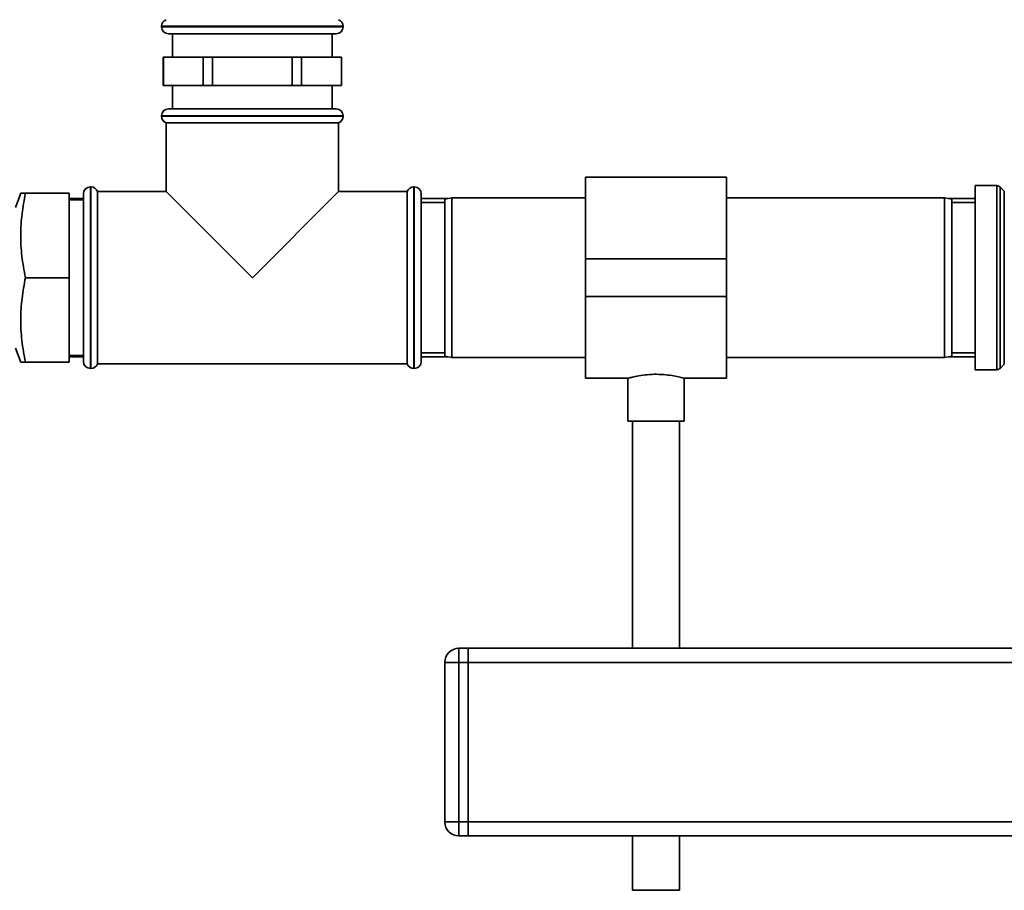
# Paper-space layout 'Blatt1' of a CAD drawing. Units: millimetres. Extents: x 0 to 5940, y 0 to 4200.
# Drawn here: x 1601 to 1811, y 2506 to 2692 of the extents above; entities that cross this region are included whole.
import ezdxf

# ---------------------------------------------------------------- set-up
doc = ezdxf.new("R2010")
doc.units = ezdxf.units.MM
doc.header["$LTSCALE"] = 10

psp = doc.layouts.new('Blatt1')

# ---------------------------------------------------------------- linework, layer by layer
at = {"color": 7, "linetype": 'Continuous', "lineweight": 35}
for p, q in [((1631.66, 2690.29), (1631.66, 2690.2)), ((1670.36, 2690.29), (1631.66, 2690.29)), ((1631.66, 2690.2), (1670.36, 2690.2)), ((1670.36, 2690.2), (1670.36, 2690.29)), ((1633.16, 2688.7), (1668.86, 2688.7)), ((1634.01, 2688.7), (1634.01, 2683.7)), ((1668.01, 2683.7), (1668.01, 2688.7)), ((1632.01, 2683.7), (1632.01, 2677.7)), ((1632.01, 2683.7), (1632.05, 2683.7)), ((1632.05, 2677.7), (1632.05, 2683.7)), ((1632.05, 2683.7), (1636.29, 2683.7)), ((1636.29, 2683.7), (1640.53, 2683.7)), ((1640.53, 2683.7), (1640.53, 2677.7)), ((1640.53, 2683.7), (1642.53, 2683.7)), ((1642.53, 2677.7), (1642.53, 2683.7)), ((1642.53, 2683.7), (1651.01, 2683.7)), ((1651.01, 2683.7), (1659.5, 2683.7)), ((1659.5, 2683.7), (1659.5, 2677.7)), ((1659.5, 2683.7), (1661.49, 2683.7)), ((1661.49, 2677.7), (1661.49, 2683.7)), ((1661.49, 2683.7), (1665.74, 2683.7)), ((1665.74, 2683.7), (1669.98, 2683.7)), ((1669.98, 2683.7), (1669.98, 2677.7)), ((1669.98, 2683.7), (1670.01, 2683.7)), ((1670.01, 2677.7), (1670.01, 2683.7)), ((1632.01, 2677.7), (1632.05, 2677.7)), ((1636.29, 2677.7), (1632.05, 2677.7)), ((1634.01, 2677.7), (1634.01, 2672.7)), ((1640.53, 2677.7), (1636.29, 2677.7)), ((1640.53, 2677.7), (1642.53, 2677.7)), ((1651.01, 2677.7), (1642.53, 2677.7)), ((1659.5, 2677.7), (1651.01, 2677.7)), ((1659.5, 2677.7), (1661.49, 2677.7)), ((1665.74, 2677.7), (1661.49, 2677.7)), ((1669.98, 2677.7), (1665.74, 2677.7)), ((1668.01, 2672.7), (1668.01, 2677.7)), ((1669.98, 2677.7), (1670.01, 2677.7)), ((1633.16, 2672.7), (1668.86, 2672.7)), ((1631.66, 2671.2), (1631.66, 2671.12)), ((1670.36, 2671.2), (1631.66, 2671.2)), ((1631.66, 2671.12), (1651.01, 2671.12)), ((1651.01, 2671.12), (1670.36, 2671.12)), ((1670.36, 2671.12), (1670.36, 2671.2)), ((1632.66, 2669.7), (1632.66, 2655.05)), ((1632.66, 2669.7), (1669.36, 2669.7)), ((1669.36, 2655.05), (1669.36, 2669.7)), ((1752.01, 2658.15), (1722.01, 2658.15)), ((1722.01, 2658.15), (1722.01, 2640.7)), ((1752.01, 2658.15), (1752.01, 2640.7)), ((1616.6, 2656.05), (1616.51, 2656.05)), ((1616.51, 2656.05), (1616.51, 2636.7)), ((1616.6, 2617.35), (1616.6, 2656.05)), ((1685.51, 2656.05), (1685.43, 2656.05)), ((1685.43, 2656.05), (1685.43, 2636.7)), ((1685.51, 2636.7), (1685.51, 2656.05)), ((1809.6, 2656.33), (1805.01, 2656.33)), ((1805.01, 2656.33), (1805.01, 2636.7)), ((1809.6, 2617.08), (1809.6, 2656.33)), ((1811.22, 2655.12), (1810.31, 2656.03)), ((1810.31, 2656.03), (1810.31, 2636.7)), ((1601.65, 2654.7), (1600.56, 2651.7)), ((1602.67, 2654.7), (1612.01, 2654.7)), ((1612.01, 2654.7), (1612.01, 2636.7)), ((1615.01, 2636.7), (1615.01, 2654.55)), ((1632.66, 2655.05), (1618.01, 2655.05)), ((1618.01, 2636.7), (1618.01, 2655.05)), ((1632.66, 2655.05), (1651.01, 2636.7)), ((1651.01, 2636.7), (1669.36, 2655.05)), ((1684.01, 2655.05), (1669.36, 2655.05)), ((1684.01, 2655.05), (1684.01, 2618.35)), ((1687.01, 2654.55), (1687.01, 2636.7)), ((1811.22, 2618.28), (1811.22, 2655.12)), ((1615.01, 2653.55), (1612.01, 2653.55)), ((1615.01, 2653.3), (1612.01, 2653.3)), ((1692.66, 2653.55), (1687.01, 2653.55)), ((1692.01, 2652.7), (1687.01, 2652.7)), ((1693.51, 2653.7), (1692.01, 2653.44)), ((1692.01, 2619.97), (1692.01, 2653.44)), ((1722.01, 2653.7), (1693.51, 2653.7)), ((1693.51, 2653.7), (1693.51, 2619.7)), ((1798.51, 2653.7), (1752.01, 2653.7)), ((1800.01, 2653.44), (1798.51, 2653.7)), ((1798.51, 2619.7), (1798.51, 2653.7)), ((1805.01, 2653.55), (1799.37, 2653.55)), ((1800.01, 2653.44), (1800.01, 2619.97)), ((1805.01, 2652.7), (1800.01, 2652.7)), ((1752.01, 2640.7), (1722.01, 2640.7)), ((1722.01, 2640.7), (1722.01, 2632.7)), ((1752.01, 2640.7), (1752.01, 2632.7)), ((1602.67, 2636.7), (1612.01, 2636.7)), ((1612.01, 2636.7), (1612.01, 2618.7)), ((1615.01, 2618.85), (1615.01, 2636.7)), ((1616.51, 2636.7), (1616.51, 2617.35)), ((1618.01, 2618.35), (1618.01, 2636.7)), ((1685.43, 2636.7), (1685.43, 2617.35)), ((1685.51, 2617.35), (1685.51, 2636.7)), ((1687.01, 2636.7), (1687.01, 2618.85)), ((1805.01, 2636.7), (1805.01, 2617.08)), ((1810.31, 2636.7), (1810.31, 2617.37)), ((1752.01, 2632.7), (1722.01, 2632.7)), ((1722.01, 2632.7), (1722.01, 2615.25)), ((1752.01, 2632.7), (1752.01, 2615.25)), ((1600.56, 2621.7), (1601.65, 2618.7)), ((1687.01, 2620.7), (1692.01, 2620.7)), ((1800.01, 2620.7), (1805.01, 2620.7)), ((1602.67, 2618.7), (1612.01, 2618.7)), ((1612.01, 2620.1), (1615.01, 2620.1)), ((1612.01, 2619.85), (1615.01, 2619.85)), ((1618.01, 2618.35), (1684.01, 2618.35)), ((1687.01, 2619.85), (1692.66, 2619.85)), ((1692.01, 2619.97), (1693.51, 2619.7)), ((1693.51, 2619.7), (1722.01, 2619.7)), ((1752.01, 2619.7), (1798.51, 2619.7)), ((1798.51, 2619.7), (1800.01, 2619.97)), ((1799.37, 2619.85), (1805.01, 2619.85)), ((1810.31, 2617.37), (1811.22, 2618.28)), ((1616.51, 2617.35), (1616.6, 2617.35)), ((1685.43, 2617.35), (1685.51, 2617.35)), ((1805.01, 2617.08), (1809.6, 2617.08)), ((1722.01, 2615.25), (1731.08, 2615.25)), ((1731.01, 2615.27), (1731.01, 2606.11)), ((1742.97, 2615.25), (1752.01, 2615.25)), ((1743.01, 2606.11), (1743.01, 2615.26)), ((1743.01, 2606.11), (1731.01, 2606.11)), ((1732.01, 2606.11), (1732.01, 2557.7)), ((1742.01, 2557.7), (1742.01, 2606.11)), ((1695.01, 2557.7), (1695.01, 2554.7)), ((1695.01, 2557.7), (1697.01, 2557.7)), ((1697.01, 2557.7), (1697.01, 2554.7)), ((1697.01, 2557.7), (1897.01, 2557.7)), ((1695.01, 2554.7), (1692.01, 2554.7)), ((1692.01, 2520.7), (1692.01, 2554.7)), ((1697.01, 2554.7), (1695.01, 2554.7)), ((1695.01, 2554.7), (1695.01, 2520.7)), ((1697.01, 2520.7), (1697.01, 2554.7)), ((1697.01, 2554.7), (1897.01, 2554.7)), ((1695.01, 2520.7), (1692.01, 2520.7)), ((1695.01, 2520.7), (1697.01, 2520.7)), ((1695.01, 2520.7), (1695.01, 2517.7)), ((1697.01, 2520.7), (1697.01, 2517.7)), ((1697.01, 2520.7), (1897.01, 2520.7)), ((1697.01, 2517.7), (1695.01, 2517.7)), ((1697.01, 2517.7), (1897.01, 2517.7)), ((1732.01, 2517.7), (1732.01, 2506.11)), ((1742.01, 2506.11), (1742.01, 2517.7)), ((1742.01, 2506.11), (1732.01, 2506.11))]:
    psp.add_line(p, q, dxfattribs=at)
for centre, radius, start, end in [((1633.16, 2690.29), 1.5, 109.4712, 180), ((1668.86, 2690.29), 1.5, 0, 70.5288), ((1633.16, 2690.2), 1.5, 180, 270), ((1668.86, 2690.2), 1.5, 270, 0), ((1633.16, 2671.2), 1.5, 90, 180), ((1668.86, 2671.2), 1.5, 0, 90), ((1633.16, 2671.12), 1.5, 180, 250.5288), ((1668.86, 2671.12), 1.5, 289.4712, 0), ((1616.51, 2654.55), 1.5, 90, 180), ((1616.6, 2654.55), 1.5, 19.4712, 90), ((1685.43, 2654.55), 1.5, 90, 160.5288), ((1685.51, 2654.55), 1.5, 0, 90), ((1809.6, 2655.33), 1, 45, 90), ((1616.51, 2618.85), 1.5, 180, 270), ((1616.6, 2618.85), 1.5, 270, 340.5288), ((1685.43, 2618.85), 1.5, 199.4712, 270), ((1685.51, 2618.85), 1.5, 270, 360), ((1809.6, 2618.08), 1, 270, 315), ((1695.01, 2554.7), 3, 90, 180), ((1695.01, 2520.7), 3, 180, 270)]:
    psp.add_arc(centre, radius, start, end, dxfattribs=at)
for points, knots in [([(1602.67, 2654.7), (1602.39, 2653.24), (1601.84, 2650.32), (1601.57, 2645.82), (1601.81, 2641.26), (1602.38, 2638.23), (1602.67, 2636.7)], [0, 0, 0, 0, 0.244707, 0.49119, 0.744417, 1, 1, 1, 1]), ([(1601.7, 2654.7), (1601.7, 2654.7), (1601.71, 2654.7), (1602.11, 2654.7), (1602.51, 2654.7), (1602.67, 2654.7)], [0, 0, 0, 0, 0.303722, 0.740372, 1, 1, 1, 1]), ([(1602.67, 2636.7), (1602.39, 2635.24), (1601.84, 2632.32), (1601.57, 2627.82), (1601.81, 2623.26), (1602.38, 2620.23), (1602.67, 2618.7)], [0, 0, 0, 0, 0.244707, 0.49119, 0.744417, 1, 1, 1, 1]), ([(1602.67, 2618.7), (1602.51, 2618.7), (1602.12, 2618.7), (1601.71, 2618.7), (1601.7, 2618.7), (1601.69, 2618.7)], [0, 0, 0, 0, 0.259621, 0.68154, 1, 1, 1, 1]), ([(1731.08, 2615.27), (1731.06, 2615.27), (1730.98, 2615.24), (1731.48, 2615.38), (1732.55, 2615.64), (1734.17, 2615.94), (1736.12, 2616.12), (1738.15, 2616.11), (1740.02, 2615.91), (1741.59, 2615.62), (1742.63, 2615.36), (1743.09, 2615.23), (1742.99, 2615.26), (1742.97, 2615.26)], [0, 0, 0, 0, 0.031022, 0.134179, 0.238461, 0.346252, 0.454793, 0.559773, 0.662511, 0.767726, 0.876305, 0.984006, 1, 1, 1, 1])]:
    psp.add_open_spline(points, degree=3, knots=knots, dxfattribs=at)

doc.saveas('drawing.dxf')
